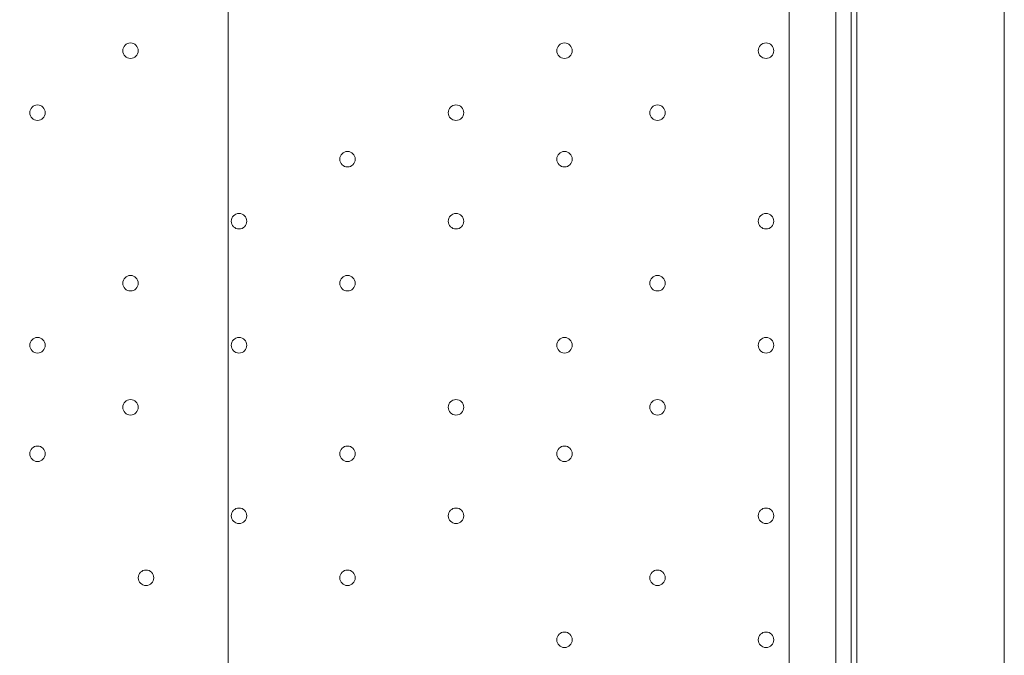
# Model space of a CAD drawing. Units: millimetres. Extents: x -7380 to 14322, y -10375 to 1866.
# Drawn here: x -2726 to -2323, y -1678 to -1417 of the extents above; entities that cross this region are included whole.
import ezdxf

# ---------------------------------------------------------------- set-up
doc = ezdxf.new("R2010")
doc.units = ezdxf.units.MM
doc.header["$MEASUREMENT"] = 0
doc.layers.add('Work Layer', color=7, linetype='Continuous', lineweight=0)

# ---------------------------------------------------------------- blocks, each defined once
blk = doc.blocks.new('Block_2')
at = {"layer": 'Work Layer', "color": 253, "lineweight": 9}
blk.add_line((-2640.75, -2281.38), (-2640.75, 352.3), dxfattribs=at)

msp = doc.modelspace()

# ---------------------------------------------------------------- linework, layer by layer
at = {"layer": 'Work Layer', "color": 7, "lineweight": 9}
for p, q in [((-2322.87, -928.4), (-2322.87, -1918.4)), ((-2410.85, -1852.15), (-2410.85, -1007.6)), ((-2391.8, -1852.15), (-2391.8, -1007.6))]:
    msp.add_line(p, q, dxfattribs=at)
msp.add_lwpolyline([(-2385.45, -1928.35), (-3395.1, -1928.35), (-3395.1, -925.05), (-2385.45, -925.05)], close=True, dxfattribs=at)
for points in [[(-2322.87, -1865.76), (-2322.87, -928.4), (-2383.19, -928.4), (-2383.19, -1454.51), (-2383.19, -1918.4)], [(-2322.87, -1918.4), (-2322.87, -1918.4), (-2322.87, -928.4)]]:
    msp.add_lwpolyline(points, dxfattribs=at)
at = {"layer": 'Work Layer', "color": 1, "lineweight": 15}
msp.add_open_spline([(13034.53, -4623.82), (13034.53, -4623.82), (12462.82, -4623.82), (12462.82, -4623.82), (12188.17, -4317.04), (11766.39, -4123.83), (11322.21, -4123.83), (11322.21, -4123.83), (10409.35, -4123.83), (10409.35, -4123.83), (10283.34, -4016.35), (10141.37, -3927.14), (9987.65, -3859.77), (9654.15, -3577.78), (9231.69, -3398.08), (8768.2, -3368.56), (8768.2, -3368.56), (11116.23, -3368.56), (11116.23, -3368.56), (12055.12, -3368.56), (12816.25, -2607.46), (12816.25, -1668.56), (12816.25, -1668.56), (12816.25, -1624.1), (12816.25, -1624.1), (12816.25, -1624.1), (12816.25, -1368.56), (12816.25, -1368.56), (12816.25, -1368.56), (12816.25, -1324.11), (12816.25, -1324.11), (12816.25, -385.21), (12055.12, 375.89), (11116.23, 375.89), (11116.23, 375.89), (7276.52, 375.89), (7276.52, 375.89), (6962.2, 661.54), (6544.68, 835.64), (6086.5, 835.64), (6086.5, 835.64), (4035.42, 835.64), (4035.42, 835.64), (3281.07, 835.64), (2637.35, 363.54), (2382.53, -301.15), (2382.53, -301.15), (1266.08, -301.15), (1266.08, -301.15), (825.65, -301.15), (424.35, -468.66), (122.37, -743.42), (62.66, -722.05), (1.51, -703.74), (-61.11, -689.25), (-141.57, -638.79), (-226.61, -595.09), (-315.51, -558.85), (-475.4, -421.17), (-661.65, -313.54), (-865.69, -244.52), (-1146.38, -26.29), (-1498.54, 104.15), (-1880.81, 104.15), (-2018, 104.15), (-2151.24, 87.08), (-2278.81, 55.51), (-2553.42, 361.33), (-2951.72, 553.82), (-3395.09, 553.82), (-3395.09, 553.82), (-4371.42, 553.82), (-4371.42, 553.82), (-5199.84, 553.82), (-5871.41, -117.75), (-5871.41, -946.18), (-5871.41, -946.18), (-5871.41, -984.28), (-5871.41, -984.28), (-5871.41, -1675.26), (-5404.05, -2256.75), (-4768.29, -2430.8), (-4768.29, -2430.8), (-4768.29, -2912.23), (-4768.29, -2912.23), (-4797.05, -2921.31), (-4825.57, -2930.92), (-4853.56, -2941.64), (-5191.78, -3027.78), (-5502.01, -3203.24), (-5755.28, -3456.45), (-6126.76, -3827.86), (-6331.39, -4321.72), (-6331.45, -4847.13), (-6331.49, -5356.98), (-6136.43, -5822.09), (-5817.1, -6171.91), (-5817.1, -6171.91), (-5817.1, -6272.85), (-5817.1, -6272.85), (-5817.1, -6356.42), (-5809.95, -6438.28), (-5796.81, -6518.13), (-5796.81, -6518.13), (-5796.81, -7692.16), (-5796.81, -7692.16), (-5796.81, -8136.34), (-5603.6, -8535.25), (-5296.82, -8809.9), (-5296.82, -8809.9), (-5296.82, -9374.71), (-5296.82, -9374.71), (-5296.82, -9926.99), (-4849.1, -10374.72), (-4296.81, -10374.72), (-4296.81, -10374.72), (-3313.81, -10374.72), (-3313.81, -10374.72), (-2761.52, -10374.72), (-2313.8, -9926.99), (-2313.8, -9374.71), (-2313.8, -9374.71), (-2313.8, -8809.9), (-2313.8, -8809.9), (-2007.02, -8535.24), (-1813.81, -8136.34), (-1813.81, -7692.16), (-1813.81, -7692.16), (-1813.81, -7233.05), (-1813.81, -7233.05), (-1517.35, -7124.02), (-1264.64, -6924.53), (-1089.87, -6667.36), (-1029.29, -7602.33), (-629.6, -8494.89), (37.73, -9162.32), (721.75, -9846.48), (1655.35, -10253.98), (2620.44, -10295), (2625.76, -10295.25), (2630.99, -10295.8), (2636.32, -10296), (2643.13, -10296.25), (2650.12, -10296.16), (2656.96, -10296.38), (2696.78, -10297.69), (2736.64, -10298.57), (2776.54, -10298.62), (2777.66, -10298.62), (2778.76, -10298.68), (2779.88, -10298.68), (2780.14, -10298.68), (2780.41, -10298.67), (2780.68, -10298.67), (2780.94, -10298.67), (2781.21, -10298.68), (2781.48, -10298.68), (2782.59, -10298.68), (2783.7, -10298.62), (2784.81, -10298.62), (2824.72, -10298.57), (2864.58, -10297.69), (2904.41, -10296.38), (2911.24, -10296.16), (2918.21, -10296.25), (2925, -10296), (2930.27, -10295.8), (2935.45, -10295.25), (2940.71, -10295.01), (3905.7, -10254.05), (4839.24, -9846.72), (5523.15, -9162.9), (5660.99, -9025.1), (5786.62, -8877.19), (5900.94, -8721.79), (5900.94, -8721.79), (5900.94, -8871.86), (5900.94, -8871.86), (5900.94, -9700.3), (6572.49, -10371.86), (7400.94, -10371.86), (7400.94, -10371.86), (8007.38, -10371.86), (8007.38, -10371.86), (8835.82, -10371.86), (9507.37, -9700.3), (9507.37, -8871.86), (9507.37, -8871.86), (9507.37, -8806.63), (9507.37, -8806.63), (9736.9, -8747.37), (9944.86, -8634.87), (10117.98, -8483.49), (10480.19, -8345.83), (10775.08, -8071.9), (10940.42, -7724.4), (10940.42, -7724.4), (11270.86, -7724.4), (11270.86, -7724.4), (11715.04, -7724.4), (12188.17, -7531.2), (12462.82, -7224.42), (12462.82, -7224.42), (13034.53, -7224.42), (13034.53, -7224.42), (13586.81, -7224.42), (14034.54, -6776.69), (14034.54, -6224.41), (14034.54, -6224.41), (14034.54, -5623.83), (14034.54, -5623.83), (14034.54, -5071.54), (13586.81, -4623.82), (13034.53, -4623.82)], degree=3, knots=[0, 0, 0, 0, 1, 1, 1, 2, 2, 2, 3, 3, 3, 4, 4, 4, 5, 5, 5, 6, 6, 6, 7, 7, 7, 8, 8, 8, 9, 9, 9, 10, 10, 10, 11, 11, 11, 12, 12, 12, 13, 13, 13, 14, 14, 14, 15, 15, 15, 16, 16, 16, 17, 17, 17, 18, 18, 18, 19, 19, 19, 20, 20, 20, 21, 21, 21, 22, 22, 22, 23, 23, 23, 24, 24, 24, 25, 25, 25, 26, 26, 26, 27, 27, 27, 28, 28, 28, 29, 29, 29, 30, 30, 30, 31, 31, 31, 32, 32, 32, 33, 33, 33, 34, 34, 34, 35, 35, 35, 36, 36, 36, 37, 37, 37, 38, 38, 38, 39, 39, 39, 40, 40, 40, 41, 41, 41, 42, 42, 42, 43, 43, 43, 44, 44, 44, 45, 45, 45, 46, 46, 46, 47, 47, 47, 48, 48, 48, 49, 49, 49, 50, 50, 50, 51, 51, 51, 52, 52, 52, 53, 53, 53, 54, 54, 54, 55, 55, 55, 56, 56, 56, 57, 57, 57, 58, 58, 58, 59, 59, 59, 60, 60, 60, 61, 61, 61, 62, 62, 62, 63, 63, 63, 64, 64, 64, 65, 65, 65, 66, 66, 66, 67, 67, 67, 68, 68, 68, 69, 69, 69, 70, 70, 70, 71, 71, 71, 71], dxfattribs=at)
at = {"layer": 'Work Layer', "color": 253, "lineweight": 9}
msp.add_open_spline([(-2271.73, 47.32), (-2037.7, -217.25), (-1895.66, -565.08), (-1895.66, -946.07), (-1895.66, -946.07), (-1895.66, -984.18), (-1895.66, -984.18), (-1895.66, -1812.6), (-2567.23, -2484.17), (-3395.65, -2484.17), (-3395.65, -2484.17), (-4371.97, -2484.17), (-4371.97, -2484.17), (-4509.05, -2484.17), (-4641.83, -2465.78), (-4767.99, -2431.34)], degree=3, knots=[0, 0, 0, 0, 1, 1, 1, 2, 2, 2, 3, 3, 3, 4, 4, 4, 5, 5, 5, 5], dxfattribs=at)
at = {"layer": 'Work Layer', "color": 7, "lineweight": 9}
for points in [[(-2680.73, -1433.05), (-2678.97, -1433.05), (-2677.55, -1431.63), (-2677.55, -1429.88), (-2677.55, -1428.12), (-2678.97, -1426.7), (-2680.73, -1426.7), (-2682.48, -1426.7), (-2683.9, -1428.12), (-2683.9, -1429.88), (-2683.9, -1431.63), (-2682.48, -1433.05), (-2680.73, -1433.05)], [(-2680.73, -1426.7), (-2682.48, -1426.7), (-2683.9, -1428.12), (-2683.9, -1429.88), (-2683.9, -1431.63), (-2682.48, -1433.05), (-2680.73, -1433.05), (-2678.97, -1433.05), (-2677.55, -1431.63), (-2677.55, -1429.88), (-2677.55, -1428.12), (-2678.97, -1426.7), (-2680.73, -1426.7)], [(-2680.73, -1426.7), (-2682.48, -1426.7), (-2683.9, -1428.12), (-2683.9, -1429.88), (-2683.9, -1431.63), (-2682.48, -1433.05), (-2680.73, -1433.05), (-2678.97, -1433.05), (-2677.55, -1431.63), (-2677.55, -1429.88), (-2677.55, -1428.12), (-2678.97, -1426.7), (-2680.73, -1426.7)], [(-2502.93, -1433.05), (-2501.17, -1433.05), (-2499.75, -1431.63), (-2499.75, -1429.88), (-2499.75, -1428.12), (-2501.17, -1426.7), (-2502.93, -1426.7), (-2504.68, -1426.7), (-2506.1, -1428.12), (-2506.1, -1429.88), (-2506.1, -1431.63), (-2504.68, -1433.05), (-2502.93, -1433.05)], [(-2502.93, -1426.7), (-2504.68, -1426.7), (-2506.1, -1428.12), (-2506.1, -1429.88), (-2506.1, -1431.63), (-2504.68, -1433.05), (-2502.93, -1433.05), (-2501.17, -1433.05), (-2499.75, -1431.63), (-2499.75, -1429.88), (-2499.75, -1428.12), (-2501.17, -1426.7), (-2502.93, -1426.7)], [(-2502.93, -1426.7), (-2504.68, -1426.7), (-2506.1, -1428.12), (-2506.1, -1429.88), (-2506.1, -1431.63), (-2504.68, -1433.05), (-2502.93, -1433.05), (-2501.17, -1433.05), (-2499.75, -1431.63), (-2499.75, -1429.88), (-2499.75, -1428.12), (-2501.17, -1426.7), (-2502.93, -1426.7)], [(-2420.38, -1433.05), (-2418.62, -1433.05), (-2417.2, -1431.63), (-2417.2, -1429.88), (-2417.2, -1428.12), (-2418.62, -1426.7), (-2420.38, -1426.7), (-2422.13, -1426.7), (-2423.55, -1428.12), (-2423.55, -1429.88), (-2423.55, -1431.63), (-2422.13, -1433.05), (-2420.38, -1433.05)], [(-2420.38, -1426.7), (-2422.13, -1426.7), (-2423.55, -1428.12), (-2423.55, -1429.88), (-2423.55, -1431.63), (-2422.13, -1433.05), (-2420.38, -1433.05), (-2418.62, -1433.05), (-2417.2, -1431.63), (-2417.2, -1429.88), (-2417.2, -1428.12), (-2418.62, -1426.7), (-2420.38, -1426.7)], [(-2420.38, -1426.7), (-2422.13, -1426.7), (-2423.55, -1428.12), (-2423.55, -1429.88), (-2423.55, -1431.63), (-2422.13, -1433.05), (-2420.38, -1433.05), (-2418.62, -1433.05), (-2417.2, -1431.63), (-2417.2, -1429.88), (-2417.2, -1428.12), (-2418.62, -1426.7), (-2420.38, -1426.7)], [(-2718.83, -1458.45), (-2717.07, -1458.45), (-2715.65, -1457.03), (-2715.65, -1455.27), (-2715.65, -1453.52), (-2717.07, -1452.1), (-2718.83, -1452.1), (-2720.58, -1452.1), (-2722, -1453.52), (-2722, -1455.27), (-2722, -1457.03), (-2720.58, -1458.45), (-2718.83, -1458.45)], [(-2718.83, -1452.1), (-2720.58, -1452.1), (-2722, -1453.52), (-2722, -1455.27), (-2722, -1457.03), (-2720.58, -1458.45), (-2718.83, -1458.45), (-2717.07, -1458.45), (-2715.65, -1457.03), (-2715.65, -1455.27), (-2715.65, -1453.52), (-2717.07, -1452.1), (-2718.83, -1452.1)], [(-2718.83, -1452.1), (-2720.58, -1452.1), (-2722, -1453.52), (-2722, -1455.27), (-2722, -1457.03), (-2720.58, -1458.45), (-2718.83, -1458.45), (-2717.07, -1458.45), (-2715.65, -1457.03), (-2715.65, -1455.27), (-2715.65, -1453.52), (-2717.07, -1452.1), (-2718.83, -1452.1)], [(-2547.38, -1458.45), (-2545.62, -1458.45), (-2544.2, -1457.03), (-2544.2, -1455.27), (-2544.2, -1453.52), (-2545.62, -1452.1), (-2547.38, -1452.1), (-2549.13, -1452.1), (-2550.55, -1453.52), (-2550.55, -1455.27), (-2550.55, -1457.03), (-2549.13, -1458.45), (-2547.38, -1458.45)], [(-2547.38, -1452.1), (-2549.13, -1452.1), (-2550.55, -1453.52), (-2550.55, -1455.27), (-2550.55, -1457.03), (-2549.13, -1458.45), (-2547.38, -1458.45), (-2545.62, -1458.45), (-2544.2, -1457.03), (-2544.2, -1455.27), (-2544.2, -1453.52), (-2545.62, -1452.1), (-2547.38, -1452.1)], [(-2547.38, -1452.1), (-2549.13, -1452.1), (-2550.55, -1453.52), (-2550.55, -1455.27), (-2550.55, -1457.03), (-2549.13, -1458.45), (-2547.38, -1458.45), (-2545.62, -1458.45), (-2544.2, -1457.03), (-2544.2, -1455.27), (-2544.2, -1453.52), (-2545.62, -1452.1), (-2547.38, -1452.1)], [(-2464.83, -1458.45), (-2463.07, -1458.45), (-2461.65, -1457.03), (-2461.65, -1455.27), (-2461.65, -1453.52), (-2463.07, -1452.1), (-2464.83, -1452.1), (-2466.58, -1452.1), (-2468, -1453.52), (-2468, -1455.27), (-2468, -1457.03), (-2466.58, -1458.45), (-2464.83, -1458.45)], [(-2464.83, -1452.1), (-2466.58, -1452.1), (-2468, -1453.52), (-2468, -1455.27), (-2468, -1457.03), (-2466.58, -1458.45), (-2464.83, -1458.45), (-2463.07, -1458.45), (-2461.65, -1457.03), (-2461.65, -1455.27), (-2461.65, -1453.52), (-2463.07, -1452.1), (-2464.83, -1452.1)], [(-2464.83, -1452.1), (-2466.58, -1452.1), (-2468, -1453.52), (-2468, -1455.27), (-2468, -1457.03), (-2466.58, -1458.45), (-2464.83, -1458.45), (-2463.07, -1458.45), (-2461.65, -1457.03), (-2461.65, -1455.27), (-2461.65, -1453.52), (-2463.07, -1452.1), (-2464.83, -1452.1)], [(-2591.83, -1477.5), (-2590.07, -1477.5), (-2588.65, -1476.08), (-2588.65, -1474.33), (-2588.65, -1472.57), (-2590.07, -1471.15), (-2591.83, -1471.15), (-2593.58, -1471.15), (-2595, -1472.57), (-2595, -1474.33), (-2595, -1476.08), (-2593.58, -1477.5), (-2591.83, -1477.5)], [(-2591.83, -1471.15), (-2593.58, -1471.15), (-2595, -1472.57), (-2595, -1474.33), (-2595, -1476.08), (-2593.58, -1477.5), (-2591.83, -1477.5), (-2590.07, -1477.5), (-2588.65, -1476.08), (-2588.65, -1474.33), (-2588.65, -1472.57), (-2590.07, -1471.15), (-2591.83, -1471.15)], [(-2591.83, -1471.15), (-2593.58, -1471.15), (-2595, -1472.57), (-2595, -1474.33), (-2595, -1476.08), (-2593.58, -1477.5), (-2591.83, -1477.5), (-2590.07, -1477.5), (-2588.65, -1476.08), (-2588.65, -1474.33), (-2588.65, -1472.57), (-2590.07, -1471.15), (-2591.83, -1471.15)], [(-2502.93, -1477.5), (-2501.17, -1477.5), (-2499.75, -1476.08), (-2499.75, -1474.33), (-2499.75, -1472.57), (-2501.17, -1471.15), (-2502.93, -1471.15), (-2504.68, -1471.15), (-2506.1, -1472.57), (-2506.1, -1474.33), (-2506.1, -1476.08), (-2504.68, -1477.5), (-2502.93, -1477.5)], [(-2502.93, -1471.15), (-2504.68, -1471.15), (-2506.1, -1472.57), (-2506.1, -1474.33), (-2506.1, -1476.08), (-2504.68, -1477.5), (-2502.93, -1477.5), (-2501.17, -1477.5), (-2499.75, -1476.08), (-2499.75, -1474.33), (-2499.75, -1472.57), (-2501.17, -1471.15), (-2502.93, -1471.15)], [(-2502.93, -1471.15), (-2504.68, -1471.15), (-2506.1, -1472.57), (-2506.1, -1474.33), (-2506.1, -1476.08), (-2504.68, -1477.5), (-2502.93, -1477.5), (-2501.17, -1477.5), (-2499.75, -1476.08), (-2499.75, -1474.33), (-2499.75, -1472.57), (-2501.17, -1471.15), (-2502.93, -1471.15)], [(-2636.28, -1502.9), (-2634.52, -1502.9), (-2633.1, -1501.48), (-2633.1, -1499.73), (-2633.1, -1497.97), (-2634.52, -1496.55), (-2636.28, -1496.55), (-2638.03, -1496.55), (-2639.45, -1497.97), (-2639.45, -1499.73), (-2639.45, -1501.48), (-2638.03, -1502.9), (-2636.28, -1502.9)], [(-2636.28, -1496.55), (-2638.03, -1496.55), (-2639.45, -1497.97), (-2639.45, -1499.73), (-2639.45, -1501.48), (-2638.03, -1502.9), (-2636.28, -1502.9), (-2634.52, -1502.9), (-2633.1, -1501.48), (-2633.1, -1499.73), (-2633.1, -1497.97), (-2634.52, -1496.55), (-2636.28, -1496.55)], [(-2636.28, -1496.55), (-2638.03, -1496.55), (-2639.45, -1497.97), (-2639.45, -1499.73), (-2639.45, -1501.48), (-2638.03, -1502.9), (-2636.28, -1502.9), (-2634.52, -1502.9), (-2633.1, -1501.48), (-2633.1, -1499.73), (-2633.1, -1497.97), (-2634.52, -1496.55), (-2636.28, -1496.55)], [(-2547.38, -1502.9), (-2545.62, -1502.9), (-2544.2, -1501.48), (-2544.2, -1499.73), (-2544.2, -1497.97), (-2545.62, -1496.55), (-2547.38, -1496.55), (-2549.13, -1496.55), (-2550.55, -1497.97), (-2550.55, -1499.73), (-2550.55, -1501.48), (-2549.13, -1502.9), (-2547.38, -1502.9)], [(-2547.38, -1496.55), (-2549.13, -1496.55), (-2550.55, -1497.97), (-2550.55, -1499.73), (-2550.55, -1501.48), (-2549.13, -1502.9), (-2547.38, -1502.9), (-2545.62, -1502.9), (-2544.2, -1501.48), (-2544.2, -1499.73), (-2544.2, -1497.97), (-2545.62, -1496.55), (-2547.38, -1496.55)], [(-2547.38, -1496.55), (-2549.13, -1496.55), (-2550.55, -1497.97), (-2550.55, -1499.73), (-2550.55, -1501.48), (-2549.13, -1502.9), (-2547.38, -1502.9), (-2545.62, -1502.9), (-2544.2, -1501.48), (-2544.2, -1499.73), (-2544.2, -1497.97), (-2545.62, -1496.55), (-2547.38, -1496.55)], [(-2420.38, -1502.9), (-2418.62, -1502.9), (-2417.2, -1501.48), (-2417.2, -1499.73), (-2417.2, -1497.97), (-2418.62, -1496.55), (-2420.38, -1496.55), (-2422.13, -1496.55), (-2423.55, -1497.97), (-2423.55, -1499.73), (-2423.55, -1501.48), (-2422.13, -1502.9), (-2420.38, -1502.9)], [(-2420.38, -1496.55), (-2422.13, -1496.55), (-2423.55, -1497.97), (-2423.55, -1499.73), (-2423.55, -1501.48), (-2422.13, -1502.9), (-2420.38, -1502.9), (-2418.62, -1502.9), (-2417.2, -1501.48), (-2417.2, -1499.73), (-2417.2, -1497.97), (-2418.62, -1496.55), (-2420.38, -1496.55)], [(-2420.38, -1496.55), (-2422.13, -1496.55), (-2423.55, -1497.97), (-2423.55, -1499.73), (-2423.55, -1501.48), (-2422.13, -1502.9), (-2420.38, -1502.9), (-2418.62, -1502.9), (-2417.2, -1501.48), (-2417.2, -1499.73), (-2417.2, -1497.97), (-2418.62, -1496.55), (-2420.38, -1496.55)], [(-2680.73, -1528.3), (-2678.97, -1528.3), (-2677.55, -1526.88), (-2677.55, -1525.12), (-2677.55, -1523.37), (-2678.97, -1521.95), (-2680.73, -1521.95), (-2682.48, -1521.95), (-2683.9, -1523.37), (-2683.9, -1525.12), (-2683.9, -1526.88), (-2682.48, -1528.3), (-2680.73, -1528.3)], [(-2680.73, -1521.95), (-2682.48, -1521.95), (-2683.9, -1523.37), (-2683.9, -1525.12), (-2683.9, -1526.88), (-2682.48, -1528.3), (-2680.73, -1528.3), (-2678.97, -1528.3), (-2677.55, -1526.88), (-2677.55, -1525.12), (-2677.55, -1523.37), (-2678.97, -1521.95), (-2680.73, -1521.95)], [(-2680.73, -1521.95), (-2682.48, -1521.95), (-2683.9, -1523.37), (-2683.9, -1525.12), (-2683.9, -1526.88), (-2682.48, -1528.3), (-2680.73, -1528.3), (-2678.97, -1528.3), (-2677.55, -1526.88), (-2677.55, -1525.12), (-2677.55, -1523.37), (-2678.97, -1521.95), (-2680.73, -1521.95)], [(-2591.83, -1528.3), (-2590.07, -1528.3), (-2588.65, -1526.88), (-2588.65, -1525.12), (-2588.65, -1523.37), (-2590.07, -1521.95), (-2591.83, -1521.95), (-2593.58, -1521.95), (-2595, -1523.37), (-2595, -1525.12), (-2595, -1526.88), (-2593.58, -1528.3), (-2591.83, -1528.3)], [(-2591.83, -1521.95), (-2593.58, -1521.95), (-2595, -1523.37), (-2595, -1525.12), (-2595, -1526.88), (-2593.58, -1528.3), (-2591.83, -1528.3), (-2590.07, -1528.3), (-2588.65, -1526.88), (-2588.65, -1525.12), (-2588.65, -1523.37), (-2590.07, -1521.95), (-2591.83, -1521.95)], [(-2591.83, -1521.95), (-2593.58, -1521.95), (-2595, -1523.37), (-2595, -1525.12), (-2595, -1526.88), (-2593.58, -1528.3), (-2591.83, -1528.3), (-2590.07, -1528.3), (-2588.65, -1526.88), (-2588.65, -1525.12), (-2588.65, -1523.37), (-2590.07, -1521.95), (-2591.83, -1521.95)], [(-2464.83, -1528.3), (-2463.07, -1528.3), (-2461.65, -1526.88), (-2461.65, -1525.12), (-2461.65, -1523.37), (-2463.07, -1521.95), (-2464.83, -1521.95), (-2466.58, -1521.95), (-2468, -1523.37), (-2468, -1525.12), (-2468, -1526.88), (-2466.58, -1528.3), (-2464.83, -1528.3)], [(-2464.83, -1521.95), (-2466.58, -1521.95), (-2468, -1523.37), (-2468, -1525.12), (-2468, -1526.88), (-2466.58, -1528.3), (-2464.83, -1528.3), (-2463.07, -1528.3), (-2461.65, -1526.88), (-2461.65, -1525.12), (-2461.65, -1523.37), (-2463.07, -1521.95), (-2464.83, -1521.95)], [(-2464.83, -1521.95), (-2466.58, -1521.95), (-2468, -1523.37), (-2468, -1525.12), (-2468, -1526.88), (-2466.58, -1528.3), (-2464.83, -1528.3), (-2463.07, -1528.3), (-2461.65, -1526.88), (-2461.65, -1525.12), (-2461.65, -1523.37), (-2463.07, -1521.95), (-2464.83, -1521.95)], [(-2718.83, -1553.7), (-2717.07, -1553.7), (-2715.65, -1552.28), (-2715.65, -1550.52), (-2715.65, -1548.77), (-2717.07, -1547.35), (-2718.83, -1547.35), (-2720.58, -1547.35), (-2722, -1548.77), (-2722, -1550.52), (-2722, -1552.28), (-2720.58, -1553.7), (-2718.83, -1553.7)], [(-2718.83, -1547.35), (-2720.58, -1547.35), (-2722, -1548.77), (-2722, -1550.52), (-2722, -1552.28), (-2720.58, -1553.7), (-2718.83, -1553.7), (-2717.07, -1553.7), (-2715.65, -1552.28), (-2715.65, -1550.52), (-2715.65, -1548.77), (-2717.07, -1547.35), (-2718.83, -1547.35)], [(-2718.83, -1547.35), (-2720.58, -1547.35), (-2722, -1548.77), (-2722, -1550.52), (-2722, -1552.28), (-2720.58, -1553.7), (-2718.83, -1553.7), (-2717.07, -1553.7), (-2715.65, -1552.28), (-2715.65, -1550.52), (-2715.65, -1548.77), (-2717.07, -1547.35), (-2718.83, -1547.35)], [(-2636.28, -1553.7), (-2634.52, -1553.7), (-2633.1, -1552.28), (-2633.1, -1550.52), (-2633.1, -1548.77), (-2634.52, -1547.35), (-2636.28, -1547.35), (-2638.03, -1547.35), (-2639.45, -1548.77), (-2639.45, -1550.52), (-2639.45, -1552.28), (-2638.03, -1553.7), (-2636.28, -1553.7)], [(-2636.28, -1547.35), (-2638.03, -1547.35), (-2639.45, -1548.77), (-2639.45, -1550.52), (-2639.45, -1552.28), (-2638.03, -1553.7), (-2636.28, -1553.7), (-2634.52, -1553.7), (-2633.1, -1552.28), (-2633.1, -1550.52), (-2633.1, -1548.77), (-2634.52, -1547.35), (-2636.28, -1547.35)], [(-2636.28, -1547.35), (-2638.03, -1547.35), (-2639.45, -1548.77), (-2639.45, -1550.52), (-2639.45, -1552.28), (-2638.03, -1553.7), (-2636.28, -1553.7), (-2634.52, -1553.7), (-2633.1, -1552.28), (-2633.1, -1550.52), (-2633.1, -1548.77), (-2634.52, -1547.35), (-2636.28, -1547.35)], [(-2502.93, -1553.7), (-2501.17, -1553.7), (-2499.75, -1552.28), (-2499.75, -1550.52), (-2499.75, -1548.77), (-2501.17, -1547.35), (-2502.93, -1547.35), (-2504.68, -1547.35), (-2506.1, -1548.77), (-2506.1, -1550.52), (-2506.1, -1552.28), (-2504.68, -1553.7), (-2502.93, -1553.7)], [(-2502.93, -1547.35), (-2504.68, -1547.35), (-2506.1, -1548.77), (-2506.1, -1550.52), (-2506.1, -1552.28), (-2504.68, -1553.7), (-2502.93, -1553.7), (-2501.17, -1553.7), (-2499.75, -1552.28), (-2499.75, -1550.52), (-2499.75, -1548.77), (-2501.17, -1547.35), (-2502.93, -1547.35)], [(-2502.93, -1547.35), (-2504.68, -1547.35), (-2506.1, -1548.77), (-2506.1, -1550.52), (-2506.1, -1552.28), (-2504.68, -1553.7), (-2502.93, -1553.7), (-2501.17, -1553.7), (-2499.75, -1552.28), (-2499.75, -1550.52), (-2499.75, -1548.77), (-2501.17, -1547.35), (-2502.93, -1547.35)], [(-2420.38, -1553.7), (-2418.62, -1553.7), (-2417.2, -1552.28), (-2417.2, -1550.52), (-2417.2, -1548.77), (-2418.62, -1547.35), (-2420.38, -1547.35), (-2422.13, -1547.35), (-2423.55, -1548.77), (-2423.55, -1550.52), (-2423.55, -1552.28), (-2422.13, -1553.7), (-2420.38, -1553.7)], [(-2420.38, -1547.35), (-2422.13, -1547.35), (-2423.55, -1548.77), (-2423.55, -1550.52), (-2423.55, -1552.28), (-2422.13, -1553.7), (-2420.38, -1553.7), (-2418.62, -1553.7), (-2417.2, -1552.28), (-2417.2, -1550.52), (-2417.2, -1548.77), (-2418.62, -1547.35), (-2420.38, -1547.35)], [(-2420.38, -1547.35), (-2422.13, -1547.35), (-2423.55, -1548.77), (-2423.55, -1550.52), (-2423.55, -1552.28), (-2422.13, -1553.7), (-2420.38, -1553.7), (-2418.62, -1553.7), (-2417.2, -1552.28), (-2417.2, -1550.52), (-2417.2, -1548.77), (-2418.62, -1547.35), (-2420.38, -1547.35)], [(-2680.73, -1579.1), (-2678.97, -1579.1), (-2677.55, -1577.68), (-2677.55, -1575.92), (-2677.55, -1574.17), (-2678.97, -1572.75), (-2680.73, -1572.75), (-2682.48, -1572.75), (-2683.9, -1574.17), (-2683.9, -1575.92), (-2683.9, -1577.68), (-2682.48, -1579.1), (-2680.73, -1579.1)], [(-2680.73, -1572.75), (-2682.48, -1572.75), (-2683.9, -1574.17), (-2683.9, -1575.92), (-2683.9, -1577.68), (-2682.48, -1579.1), (-2680.73, -1579.1), (-2678.97, -1579.1), (-2677.55, -1577.68), (-2677.55, -1575.92), (-2677.55, -1574.17), (-2678.97, -1572.75), (-2680.73, -1572.75)], [(-2680.73, -1572.75), (-2682.48, -1572.75), (-2683.9, -1574.17), (-2683.9, -1575.92), (-2683.9, -1577.68), (-2682.48, -1579.1), (-2680.73, -1579.1), (-2678.97, -1579.1), (-2677.55, -1577.68), (-2677.55, -1575.92), (-2677.55, -1574.17), (-2678.97, -1572.75), (-2680.73, -1572.75)], [(-2547.38, -1579.1), (-2545.62, -1579.1), (-2544.2, -1577.68), (-2544.2, -1575.92), (-2544.2, -1574.17), (-2545.62, -1572.75), (-2547.38, -1572.75), (-2549.13, -1572.75), (-2550.55, -1574.17), (-2550.55, -1575.92), (-2550.55, -1577.68), (-2549.13, -1579.1), (-2547.38, -1579.1)], [(-2547.38, -1572.75), (-2549.13, -1572.75), (-2550.55, -1574.17), (-2550.55, -1575.92), (-2550.55, -1577.68), (-2549.13, -1579.1), (-2547.38, -1579.1), (-2545.62, -1579.1), (-2544.2, -1577.68), (-2544.2, -1575.92), (-2544.2, -1574.17), (-2545.62, -1572.75), (-2547.38, -1572.75)], [(-2547.38, -1572.75), (-2549.13, -1572.75), (-2550.55, -1574.17), (-2550.55, -1575.92), (-2550.55, -1577.68), (-2549.13, -1579.1), (-2547.38, -1579.1), (-2545.62, -1579.1), (-2544.2, -1577.68), (-2544.2, -1575.92), (-2544.2, -1574.17), (-2545.62, -1572.75), (-2547.38, -1572.75)], [(-2464.83, -1579.1), (-2463.07, -1579.1), (-2461.65, -1577.68), (-2461.65, -1575.92), (-2461.65, -1574.17), (-2463.07, -1572.75), (-2464.83, -1572.75), (-2466.58, -1572.75), (-2468, -1574.17), (-2468, -1575.92), (-2468, -1577.68), (-2466.58, -1579.1), (-2464.83, -1579.1)], [(-2464.83, -1572.75), (-2466.58, -1572.75), (-2468, -1574.17), (-2468, -1575.92), (-2468, -1577.68), (-2466.58, -1579.1), (-2464.83, -1579.1), (-2463.07, -1579.1), (-2461.65, -1577.68), (-2461.65, -1575.92), (-2461.65, -1574.17), (-2463.07, -1572.75), (-2464.83, -1572.75)], [(-2464.83, -1572.75), (-2466.58, -1572.75), (-2468, -1574.17), (-2468, -1575.92), (-2468, -1577.68), (-2466.58, -1579.1), (-2464.83, -1579.1), (-2463.07, -1579.1), (-2461.65, -1577.68), (-2461.65, -1575.92), (-2461.65, -1574.17), (-2463.07, -1572.75), (-2464.83, -1572.75)], [(-2718.83, -1598.15), (-2717.07, -1598.15), (-2715.65, -1596.73), (-2715.65, -1594.97), (-2715.65, -1593.22), (-2717.07, -1591.8), (-2718.83, -1591.8), (-2720.58, -1591.8), (-2722, -1593.22), (-2722, -1594.97), (-2722, -1596.73), (-2720.58, -1598.15), (-2718.83, -1598.15)], [(-2718.83, -1591.8), (-2720.58, -1591.8), (-2722, -1593.22), (-2722, -1594.97), (-2722, -1596.73), (-2720.58, -1598.15), (-2718.83, -1598.15), (-2717.07, -1598.15), (-2715.65, -1596.73), (-2715.65, -1594.97), (-2715.65, -1593.22), (-2717.07, -1591.8), (-2718.83, -1591.8)], [(-2718.83, -1591.8), (-2720.58, -1591.8), (-2722, -1593.22), (-2722, -1594.97), (-2722, -1596.73), (-2720.58, -1598.15), (-2718.83, -1598.15), (-2717.07, -1598.15), (-2715.65, -1596.73), (-2715.65, -1594.97), (-2715.65, -1593.22), (-2717.07, -1591.8), (-2718.83, -1591.8)], [(-2591.83, -1598.15), (-2590.07, -1598.15), (-2588.65, -1596.73), (-2588.65, -1594.97), (-2588.65, -1593.22), (-2590.07, -1591.8), (-2591.83, -1591.8), (-2593.58, -1591.8), (-2595, -1593.22), (-2595, -1594.97), (-2595, -1596.73), (-2593.58, -1598.15), (-2591.83, -1598.15)], [(-2591.83, -1591.8), (-2593.58, -1591.8), (-2595, -1593.22), (-2595, -1594.97), (-2595, -1596.73), (-2593.58, -1598.15), (-2591.83, -1598.15), (-2590.07, -1598.15), (-2588.65, -1596.73), (-2588.65, -1594.97), (-2588.65, -1593.22), (-2590.07, -1591.8), (-2591.83, -1591.8)], [(-2591.83, -1591.8), (-2593.58, -1591.8), (-2595, -1593.22), (-2595, -1594.97), (-2595, -1596.73), (-2593.58, -1598.15), (-2591.83, -1598.15), (-2590.07, -1598.15), (-2588.65, -1596.73), (-2588.65, -1594.97), (-2588.65, -1593.22), (-2590.07, -1591.8), (-2591.83, -1591.8)], [(-2502.93, -1598.15), (-2501.17, -1598.15), (-2499.75, -1596.73), (-2499.75, -1594.97), (-2499.75, -1593.22), (-2501.17, -1591.8), (-2502.93, -1591.8), (-2504.68, -1591.8), (-2506.1, -1593.22), (-2506.1, -1594.97), (-2506.1, -1596.73), (-2504.68, -1598.15), (-2502.93, -1598.15)], [(-2502.93, -1591.8), (-2504.68, -1591.8), (-2506.1, -1593.22), (-2506.1, -1594.97), (-2506.1, -1596.73), (-2504.68, -1598.15), (-2502.93, -1598.15), (-2501.17, -1598.15), (-2499.75, -1596.73), (-2499.75, -1594.97), (-2499.75, -1593.22), (-2501.17, -1591.8), (-2502.93, -1591.8)], [(-2502.93, -1591.8), (-2504.68, -1591.8), (-2506.1, -1593.22), (-2506.1, -1594.97), (-2506.1, -1596.73), (-2504.68, -1598.15), (-2502.93, -1598.15), (-2501.17, -1598.15), (-2499.75, -1596.73), (-2499.75, -1594.97), (-2499.75, -1593.22), (-2501.17, -1591.8), (-2502.93, -1591.8)], [(-2636.28, -1623.55), (-2634.52, -1623.55), (-2633.1, -1622.13), (-2633.1, -1620.37), (-2633.1, -1618.62), (-2634.52, -1617.2), (-2636.28, -1617.2), (-2638.03, -1617.2), (-2639.45, -1618.62), (-2639.45, -1620.37), (-2639.45, -1622.13), (-2638.03, -1623.55), (-2636.28, -1623.55)], [(-2636.28, -1617.2), (-2638.03, -1617.2), (-2639.45, -1618.62), (-2639.45, -1620.37), (-2639.45, -1622.13), (-2638.03, -1623.55), (-2636.28, -1623.55), (-2634.52, -1623.55), (-2633.1, -1622.13), (-2633.1, -1620.37), (-2633.1, -1618.62), (-2634.52, -1617.2), (-2636.28, -1617.2)], [(-2636.28, -1617.2), (-2638.03, -1617.2), (-2639.45, -1618.62), (-2639.45, -1620.37), (-2639.45, -1622.13), (-2638.03, -1623.55), (-2636.28, -1623.55), (-2634.52, -1623.55), (-2633.1, -1622.13), (-2633.1, -1620.37), (-2633.1, -1618.62), (-2634.52, -1617.2), (-2636.28, -1617.2)], [(-2547.38, -1623.55), (-2545.62, -1623.55), (-2544.2, -1622.13), (-2544.2, -1620.37), (-2544.2, -1618.62), (-2545.62, -1617.2), (-2547.38, -1617.2), (-2549.13, -1617.2), (-2550.55, -1618.62), (-2550.55, -1620.37), (-2550.55, -1622.13), (-2549.13, -1623.55), (-2547.38, -1623.55)], [(-2547.38, -1617.2), (-2549.13, -1617.2), (-2550.55, -1618.62), (-2550.55, -1620.37), (-2550.55, -1622.13), (-2549.13, -1623.55), (-2547.38, -1623.55), (-2545.62, -1623.55), (-2544.2, -1622.13), (-2544.2, -1620.37), (-2544.2, -1618.62), (-2545.62, -1617.2), (-2547.38, -1617.2)], [(-2547.38, -1617.2), (-2549.13, -1617.2), (-2550.55, -1618.62), (-2550.55, -1620.37), (-2550.55, -1622.13), (-2549.13, -1623.55), (-2547.38, -1623.55), (-2545.62, -1623.55), (-2544.2, -1622.13), (-2544.2, -1620.37), (-2544.2, -1618.62), (-2545.62, -1617.2), (-2547.38, -1617.2)], [(-2420.38, -1623.55), (-2418.62, -1623.55), (-2417.2, -1622.13), (-2417.2, -1620.37), (-2417.2, -1618.62), (-2418.62, -1617.2), (-2420.38, -1617.2), (-2422.13, -1617.2), (-2423.55, -1618.62), (-2423.55, -1620.37), (-2423.55, -1622.13), (-2422.13, -1623.55), (-2420.38, -1623.55)], [(-2420.38, -1617.2), (-2422.13, -1617.2), (-2423.55, -1618.62), (-2423.55, -1620.37), (-2423.55, -1622.13), (-2422.13, -1623.55), (-2420.38, -1623.55), (-2418.62, -1623.55), (-2417.2, -1622.13), (-2417.2, -1620.37), (-2417.2, -1618.62), (-2418.62, -1617.2), (-2420.38, -1617.2)], [(-2420.38, -1617.2), (-2422.13, -1617.2), (-2423.55, -1618.62), (-2423.55, -1620.37), (-2423.55, -1622.13), (-2422.13, -1623.55), (-2420.38, -1623.55), (-2418.62, -1623.55), (-2417.2, -1622.13), (-2417.2, -1620.37), (-2417.2, -1618.62), (-2418.62, -1617.2), (-2420.38, -1617.2)], [(-2674.38, -1648.95), (-2672.62, -1648.95), (-2671.2, -1647.53), (-2671.2, -1645.78), (-2671.2, -1644.02), (-2672.62, -1642.6), (-2674.38, -1642.6), (-2676.13, -1642.6), (-2677.55, -1644.02), (-2677.55, -1645.78), (-2677.55, -1647.53), (-2676.13, -1648.95), (-2674.38, -1648.95)], [(-2674.38, -1642.6), (-2676.13, -1642.6), (-2677.55, -1644.02), (-2677.55, -1645.78), (-2677.55, -1647.53), (-2676.13, -1648.95), (-2674.38, -1648.95), (-2672.62, -1648.95), (-2671.2, -1647.53), (-2671.2, -1645.78), (-2671.2, -1644.02), (-2672.62, -1642.6), (-2674.38, -1642.6)], [(-2674.38, -1642.6), (-2676.13, -1642.6), (-2677.55, -1644.02), (-2677.55, -1645.78), (-2677.55, -1647.53), (-2676.13, -1648.95), (-2674.38, -1648.95), (-2672.62, -1648.95), (-2671.2, -1647.53), (-2671.2, -1645.78), (-2671.2, -1644.02), (-2672.62, -1642.6), (-2674.38, -1642.6)], [(-2591.83, -1648.95), (-2590.07, -1648.95), (-2588.65, -1647.53), (-2588.65, -1645.78), (-2588.65, -1644.02), (-2590.07, -1642.6), (-2591.83, -1642.6), (-2593.58, -1642.6), (-2595, -1644.02), (-2595, -1645.78), (-2595, -1647.53), (-2593.58, -1648.95), (-2591.83, -1648.95)], [(-2591.83, -1642.6), (-2593.58, -1642.6), (-2595, -1644.02), (-2595, -1645.78), (-2595, -1647.53), (-2593.58, -1648.95), (-2591.83, -1648.95), (-2590.07, -1648.95), (-2588.65, -1647.53), (-2588.65, -1645.78), (-2588.65, -1644.02), (-2590.07, -1642.6), (-2591.83, -1642.6)], [(-2591.83, -1642.6), (-2593.58, -1642.6), (-2595, -1644.02), (-2595, -1645.78), (-2595, -1647.53), (-2593.58, -1648.95), (-2591.83, -1648.95), (-2590.07, -1648.95), (-2588.65, -1647.53), (-2588.65, -1645.78), (-2588.65, -1644.02), (-2590.07, -1642.6), (-2591.83, -1642.6)], [(-2464.83, -1648.95), (-2463.07, -1648.95), (-2461.65, -1647.53), (-2461.65, -1645.78), (-2461.65, -1644.02), (-2463.07, -1642.6), (-2464.83, -1642.6), (-2466.58, -1642.6), (-2468, -1644.02), (-2468, -1645.78), (-2468, -1647.53), (-2466.58, -1648.95), (-2464.83, -1648.95)], [(-2464.83, -1642.6), (-2466.58, -1642.6), (-2468, -1644.02), (-2468, -1645.78), (-2468, -1647.53), (-2466.58, -1648.95), (-2464.83, -1648.95), (-2463.07, -1648.95), (-2461.65, -1647.53), (-2461.65, -1645.78), (-2461.65, -1644.02), (-2463.07, -1642.6), (-2464.83, -1642.6)], [(-2464.83, -1642.6), (-2466.58, -1642.6), (-2468, -1644.02), (-2468, -1645.78), (-2468, -1647.53), (-2466.58, -1648.95), (-2464.83, -1648.95), (-2463.07, -1648.95), (-2461.65, -1647.53), (-2461.65, -1645.78), (-2461.65, -1644.02), (-2463.07, -1642.6), (-2464.83, -1642.6)], [(-2502.93, -1674.35), (-2501.17, -1674.35), (-2499.75, -1672.93), (-2499.75, -1671.17), (-2499.75, -1669.42), (-2501.17, -1668), (-2502.93, -1668), (-2504.68, -1668), (-2506.1, -1669.42), (-2506.1, -1671.17), (-2506.1, -1672.93), (-2504.68, -1674.35), (-2502.93, -1674.35)], [(-2502.93, -1668), (-2504.68, -1668), (-2506.1, -1669.42), (-2506.1, -1671.17), (-2506.1, -1672.93), (-2504.68, -1674.35), (-2502.93, -1674.35), (-2501.17, -1674.35), (-2499.75, -1672.93), (-2499.75, -1671.17), (-2499.75, -1669.42), (-2501.17, -1668), (-2502.93, -1668)], [(-2502.93, -1668), (-2504.68, -1668), (-2506.1, -1669.42), (-2506.1, -1671.17), (-2506.1, -1672.93), (-2504.68, -1674.35), (-2502.93, -1674.35), (-2501.17, -1674.35), (-2499.75, -1672.93), (-2499.75, -1671.17), (-2499.75, -1669.42), (-2501.17, -1668), (-2502.93, -1668)], [(-2420.38, -1674.35), (-2418.62, -1674.35), (-2417.2, -1672.93), (-2417.2, -1671.17), (-2417.2, -1669.42), (-2418.62, -1668), (-2420.38, -1668), (-2422.13, -1668), (-2423.55, -1669.42), (-2423.55, -1671.17), (-2423.55, -1672.93), (-2422.13, -1674.35), (-2420.38, -1674.35)], [(-2420.38, -1668), (-2422.13, -1668), (-2423.55, -1669.42), (-2423.55, -1671.17), (-2423.55, -1672.93), (-2422.13, -1674.35), (-2420.38, -1674.35), (-2418.62, -1674.35), (-2417.2, -1672.93), (-2417.2, -1671.17), (-2417.2, -1669.42), (-2418.62, -1668), (-2420.38, -1668)], [(-2420.38, -1668), (-2422.13, -1668), (-2423.55, -1669.42), (-2423.55, -1671.17), (-2423.55, -1672.93), (-2422.13, -1674.35), (-2420.38, -1674.35), (-2418.62, -1674.35), (-2417.2, -1672.93), (-2417.2, -1671.17), (-2417.2, -1669.42), (-2418.62, -1668), (-2420.38, -1668)]]:
    msp.add_open_spline(points, degree=3, knots=[0, 0, 0, 0, 1, 1, 1, 2, 2, 2, 3, 3, 3, 4, 4, 4, 4], dxfattribs=at)

# ---------------------------------------------------------------- block references
at = {"layer": 'Work Layer'}
msp.add_blockref('Block_2', (0, 0), dxfattribs=at)

doc.saveas('drawing.dxf')
